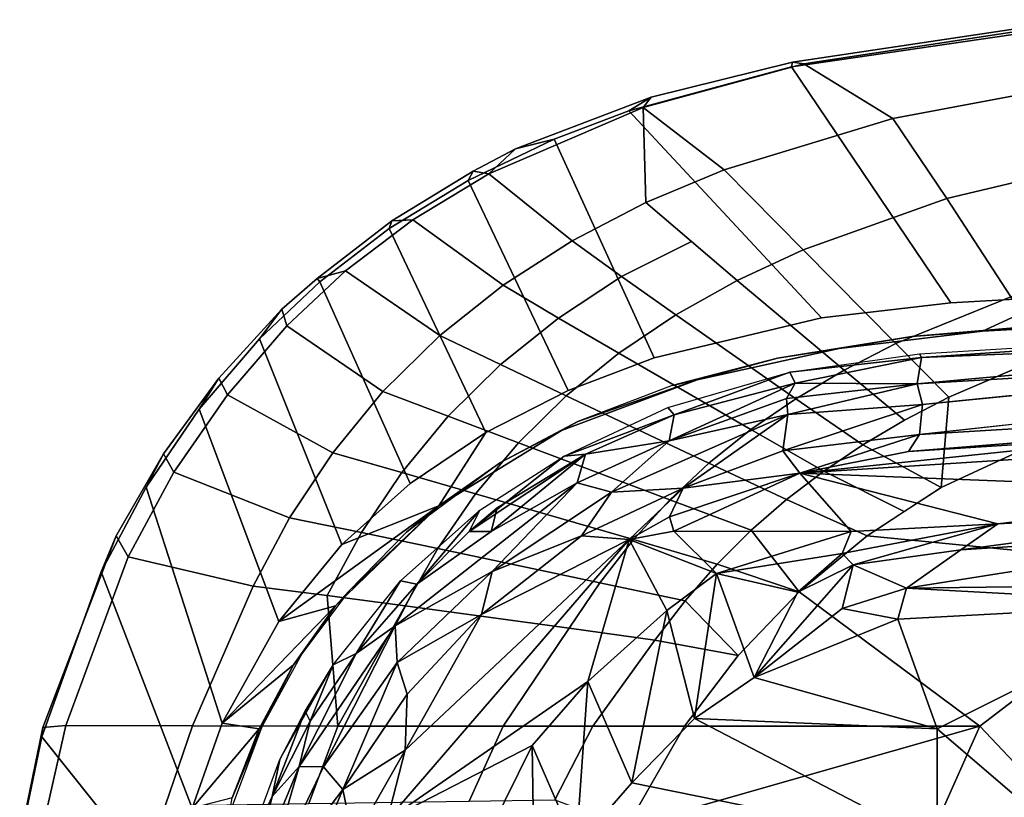
# Model space of a CAD drawing. Units: inches. Extents: x -2 to 220, y -6 to 168.
# Drawn here: x 18 to 21, y 49 to 52 of the extents above; entities that cross this region are included whole.
import ezdxf

# ---------------------------------------------------------------- set-up
doc = ezdxf.new("R2010")
doc.units = ezdxf.units.IN
doc.header["$MEASUREMENT"] = 0
doc.layers.add('SEAT-FABRIC', color=5, linetype='Continuous')
doc.layers.add('SEAT-FRAME', color=5, linetype='Continuous')

# ---------------------------------------------------------------- blocks, each defined once
blk = doc.blocks.new('1verus_asusp_syntltlim_adjarms_adjseat_lum_1t')
at = {"layer": 'SEAT-FABRIC'}
for points in [[(8.6066, 9.3574, 16.0767), (8.1914, 9.4128, 16.1656), (8.813, 9.8576, 17.7079), (9.1475, 9.7889, 17.65)], [(8.8076, 9.8619, 17.8445), (8.8871, 9.7765, 17.9502), (9.1851, 9.7087, 17.8954), (9.1784, 9.7849, 17.7826)], [(9.1784, 9.7849, 17.7826), (9.1475, 9.7889, 17.65), (8.813, 9.8576, 17.7079), (8.8076, 9.8619, 17.8445)], [(9.693, 9.592, 17.4826), (8.911, 9.2913, 15.9876), (8.6066, 9.3574, 16.0767), (9.1475, 9.7889, 17.65)], [(8.9188, 9.3807, 18.253), (9.184, 9.2907, 18.2091), (9.1851, 9.7087, 17.8954), (8.8871, 9.7765, 17.9502)], [(9.693, 9.592, 17.4826), (9.1475, 9.7889, 17.65), (9.1784, 9.7849, 17.7826), (9.8119, 9.5429, 17.5808)], [(9.1851, 9.7087, 17.8954), (9.7427, 9.5026, 17.7197), (9.8119, 9.5429, 17.5808), (9.1784, 9.7849, 17.7826)], [(9.6454, 9.089, 18.0763), (9.7427, 9.5026, 17.7197), (9.1851, 9.7087, 17.8954), (9.184, 9.2907, 18.2091)], [(9.1925, 9.1917, 15.8829), (8.911, 9.2913, 15.9876), (9.693, 9.592, 17.4826), (9.9724, 9.4439, 17.3701)], [(10.0833, 9.3864, 17.4664), (9.9724, 9.4439, 17.3701), (9.693, 9.592, 17.4826), (9.8119, 9.5429, 17.5808)], [(9.8119, 9.5429, 17.5808), (9.7427, 9.5026, 17.7197), (10.0223, 9.3515, 17.6029), (10.0833, 9.3864, 17.4664)], [(10.0223, 9.3515, 17.6029), (9.7427, 9.5026, 17.7197), (9.6454, 9.089, 18.0763), (9.871, 8.9687, 17.9848)], [(10.2304, 9.2681, 17.2482), (9.5291, 9.0046, 15.723), (9.1925, 9.1917, 15.8829), (9.9724, 9.4439, 17.3701)], [(10.2304, 9.2681, 17.2482), (9.9724, 9.4439, 17.3701), (10.0833, 9.3864, 17.4664), (10.3334, 9.2035, 17.344)], [(10.0223, 9.3515, 17.6029), (10.2784, 9.1749, 17.4774), (10.3334, 9.2035, 17.344), (10.0833, 9.3864, 17.4664)], [(9.183, 8.8097, 18.469), (9.184, 9.2907, 18.2091), (8.9188, 9.3807, 18.253), (8.9262, 8.9054, 18.5267)], [(10.0863, 8.8263, 17.886), (10.2784, 9.1749, 17.4774), (10.0223, 9.3515, 17.6029), (9.871, 8.9687, 17.9848)], [(8.945, 9.1586, 15.9641), (8.945, 9.1586, 15.9641), (8.911, 9.2913, 15.9876), (9.1735, 9.0699, 15.8763)], [(9.1925, 9.1917, 15.8829), (9.1925, 9.1917, 15.8829), (9.1735, 9.0699, 15.8763), (8.911, 9.2913, 15.9876)], [(9.183, 8.8097, 18.469), (9.6147, 8.8449, 18.2296), (9.6454, 9.089, 18.0763), (9.184, 9.2907, 18.2091)], [(9.783, 8.7966, 15.5739), (9.5291, 9.0046, 15.723), (10.2304, 9.2681, 17.2482), (10.4635, 9.0681, 17.1249)], [(10.5612, 8.9947, 17.2206), (10.4635, 9.0681, 17.1249), (10.2304, 9.2681, 17.2482), (10.3334, 9.2035, 17.344)], [(9.1735, 9.0699, 15.8763), (9.1735, 9.0699, 15.8763), (9.1925, 9.1917, 15.8829), (9.3857, 8.9555, 15.7782)], [(9.5801, 8.8165, 15.6727), (9.5801, 8.8165, 15.6727), (9.1925, 9.1917, 15.8829), (9.5291, 9.0046, 15.723)], [(9.1925, 9.1917, 15.8829), (9.1925, 9.1917, 15.8829), (9.5801, 8.8165, 15.6727), (9.3857, 8.9555, 15.7782)], [(10.3334, 9.2035, 17.344), (10.2784, 9.1749, 17.4774), (10.5062, 8.9777, 17.3519), (10.5612, 8.9947, 17.2206)], [(9.18, 9.0612, 16.2336), (9.18, 9.0612, 16.2336), (8.8914, 9.1684, 16.3294), (8.945, 9.1586, 15.9641)], [(9.1735, 9.0699, 15.8763), (9.1735, 9.0699, 15.8763), (9.18, 9.0612, 16.2336), (8.945, 9.1586, 15.9641)], [(10.5062, 8.9777, 17.3519), (10.2784, 9.1749, 17.4774), (10.0863, 8.8263, 17.886), (10.2889, 8.6604, 17.7832)], [(9.18, 9.0612, 16.2336), (9.18, 9.0612, 16.2336), (9.1735, 9.0699, 15.8763), (9.3857, 8.9555, 15.7782)], [(9.18, 9.0612, 16.2336), (9.18, 9.0612, 16.2336), (9.3857, 8.9555, 15.7782), (9.4221, 8.9279, 16.1338)], [(9.6147, 8.8449, 18.2296), (9.8226, 8.7309, 18.1453), (9.871, 8.9687, 17.9848), (9.6454, 9.089, 18.0763)], [(10.6515, 8.8691, 17.0181), (9.9853, 8.5704, 15.4337), (9.783, 8.7966, 15.5739), (10.4635, 9.0681, 17.1249)], [(10.6515, 8.8691, 17.0181), (10.4635, 9.0681, 17.1249), (10.5612, 8.9947, 17.2206), (10.6632, 8.8775, 17.1613)], [(9.9112, 8.4756, 15.4523), (9.9112, 8.4756, 15.4523), (9.5801, 8.8165, 15.6727), (9.5291, 9.0046, 15.723)], [(9.783, 8.7966, 15.5739), (9.783, 8.7966, 15.5739), (9.9112, 8.4756, 15.4523), (9.5291, 9.0046, 15.723)], [(10.5062, 8.9777, 17.3519), (10.688, 8.7835, 17.2439), (10.6632, 8.8775, 17.1613), (10.5612, 8.9947, 17.2206)], [(10.021, 8.5977, 18.0555), (10.0863, 8.8263, 17.886), (9.871, 8.9687, 17.9848), (9.8226, 8.7309, 18.1453)], [(10.4747, 8.4718, 17.6809), (10.688, 8.7835, 17.2439), (10.5062, 8.9777, 17.3519), (10.2889, 8.6604, 17.7832)], [(9.4221, 8.9279, 16.1338), (9.4221, 8.9279, 16.1338), (9.3857, 8.9555, 15.7782), (9.5801, 8.8165, 15.6727)], [(9.4221, 8.9279, 16.1338), (9.4221, 8.9279, 16.1338), (9.5801, 8.8165, 15.6727), (9.6282, 8.7736, 16.0363)], [(8.9344, 8.3743, 18.7032), (9.1824, 8.2619, 18.6386), (9.183, 8.8097, 18.469), (8.9262, 8.9054, 18.5267)], [(10.154, 8.32, 15.2977), (9.9853, 8.5704, 15.4337), (10.6515, 8.8691, 17.0181), (10.8278, 8.6394, 16.9131)], [(10.854, 8.6306, 17.0477), (10.8278, 8.6394, 16.9131), (10.6515, 8.8691, 17.0181), (10.6632, 8.8775, 17.1613)], [(10.6632, 8.8775, 17.1613), (10.688, 8.7835, 17.2439), (10.8568, 8.5614, 17.1372), (10.854, 8.6306, 17.0477)], [(9.6147, 8.8449, 18.2296), (9.6147, 8.8449, 18.2296), (9.183, 8.8097, 18.469), (9.5808, 8.5866, 18.3563)], [(9.7701, 8.4781, 18.2802), (9.8226, 8.7309, 18.1453), (9.6147, 8.8449, 18.2296), (9.5808, 8.5866, 18.3563)], [(9.5064, 8.0436, 18.5383), (9.5808, 8.5866, 18.3563), (9.183, 8.8097, 18.469), (9.1824, 8.2619, 18.6386)], [(9.5801, 8.8165, 15.6727), (9.5801, 8.8165, 15.6727), (9.9112, 8.4756, 15.4523), (9.6282, 8.7736, 16.0363)], [(10.021, 8.5977, 18.0555), (10.2072, 8.4443, 17.9629), (10.2889, 8.6604, 17.7832), (10.0863, 8.8263, 17.886)], [(9.9112, 8.4756, 15.4523), (9.9112, 8.4756, 15.4523), (9.8235, 8.5821, 15.9283), (9.6282, 8.7736, 16.0363)], [(10.8568, 8.5614, 17.1372), (10.688, 8.7835, 17.2439), (10.4747, 8.4718, 17.6809), (10.641, 8.2626, 17.5825)], [(9.7701, 8.4781, 18.2802), (9.9507, 8.3534, 18.2002), (10.021, 8.5977, 18.0555), (9.8226, 8.7309, 18.1453)], [(10.9871, 8.3786, 16.8139), (10.2928, 8.0473, 15.1675), (10.154, 8.32, 15.2977), (10.8278, 8.6394, 16.9131)], [(10.2072, 8.4443, 17.9629), (10.3781, 8.271, 17.8708), (10.4747, 8.4718, 17.6809), (10.2889, 8.6604, 17.7832)], [(11.0175, 8.3611, 16.945), (10.9871, 8.3786, 16.8139), (10.8278, 8.6394, 16.9131), (10.854, 8.6306, 17.0477)], [(10.8568, 8.5614, 17.1372), (11.0092, 8.3095, 17.0348), (11.0175, 8.3611, 16.945), (10.854, 8.6306, 17.0477)], [(9.5064, 8.0436, 18.5383), (9.6569, 7.9425, 18.4794), (9.7701, 8.4781, 18.2802), (9.5808, 8.5866, 18.3563)], [(9.9112, 8.4756, 15.4523), (9.9112, 8.4756, 15.4523), (10.0544, 8.2709, 15.7698), (9.8235, 8.5821, 15.9283)], [(10.1197, 8.2119, 18.1182), (10.2072, 8.4443, 17.9629), (10.021, 8.5977, 18.0555), (9.9507, 8.3534, 18.2002)], [(10.7875, 8.0343, 17.4892), (11.0092, 8.3095, 17.0348), (10.8568, 8.5614, 17.1372), (10.641, 8.2626, 17.5825)], [(9.7993, 7.8315, 18.4186), (9.9507, 8.3534, 18.2002), (9.7701, 8.4781, 18.2802), (9.6569, 7.9425, 18.4794)], [(9.9112, 8.4756, 15.4523), (9.9112, 8.4756, 15.4523), (10.1599, 8.069, 15.2407), (10.0544, 8.2709, 15.7698)], [(10.3781, 8.271, 17.8708), (10.5323, 8.0793, 17.7811), (10.641, 8.2626, 17.5825), (10.4747, 8.4718, 17.6809)], [(10.2747, 8.0539, 18.0366), (10.3781, 8.271, 17.8708), (10.2072, 8.4443, 17.9629), (10.1197, 8.2119, 18.1182)], [(9.1823, 7.9661, 18.6653), (9.1824, 8.2619, 18.6386), (8.9344, 8.3743, 18.7032), (8.9388, 8.0916, 18.7318)], [(10.4005, 7.763, 15.0485), (10.2928, 8.0473, 15.1675), (10.9871, 8.3786, 16.8139), (11.1236, 8.0933, 16.7244)], [(11.0921, 8.2213, 16.8966), (11.1236, 8.0933, 16.7244), (10.9871, 8.3786, 16.8139), (11.0175, 8.3611, 16.945)], [(9.7993, 7.8315, 18.4186), (9.9315, 7.711, 18.3572), (10.1197, 8.2119, 18.1182), (9.9507, 8.3534, 18.2002)], [(11.0921, 8.2213, 16.8966), (11.0175, 8.3611, 16.945), (11.0092, 8.3095, 17.0348), (11.0921, 8.2213, 16.8966)], [(11.2282, 7.7988, 16.8759), (11.0092, 8.3095, 17.0348), (10.7875, 8.0343, 17.4892), (10.9141, 7.79, 17.4017)], [(11.2623, 7.7722, 16.7814), (11.0921, 8.2213, 16.8966), (11.0092, 8.3095, 17.0348), (11.2282, 7.7988, 16.8759)], [(9.1823, 7.9661, 18.6653), (9.4667, 7.7604, 18.5687), (9.5064, 8.0436, 18.5383), (9.1824, 8.2619, 18.6386)], [(10.0544, 8.2709, 15.7698), (10.0544, 8.2709, 15.7698), (10.1599, 8.069, 15.2407), (10.1895, 8.0155, 15.6552)], [(10.4155, 7.8799, 17.9563), (10.5323, 8.0793, 17.7811), (10.3781, 8.271, 17.8708), (10.2747, 8.0539, 18.0366)], [(10.5323, 8.0793, 17.7811), (10.6698, 7.8704, 17.6946), (10.7875, 8.0343, 17.4892), (10.641, 8.2626, 17.5825)], [(9.9315, 7.711, 18.3572), (10.0524, 7.5815, 18.2963), (10.2747, 8.0539, 18.0366), (10.1197, 8.2119, 18.1182)], [(11.2171, 7.8462, 16.663), (11.1236, 8.0933, 16.7244), (11.0921, 8.2213, 16.8966), (11.2623, 7.7722, 16.7814)], [(9.1823, 7.9661, 18.6653), (8.9388, 8.0916, 18.7318), (8.8494, 7.8528, 18.7281), (9.1824, 7.6627, 18.6368)], [(11.2171, 7.8462, 16.663), (10.5326, 7.2085, 14.8579), (10.4005, 7.763, 15.0485), (11.1236, 8.0933, 16.7244)], [(10.5425, 7.6909, 17.8777), (10.6698, 7.8704, 17.6946), (10.5323, 8.0793, 17.7811), (10.4155, 7.8799, 17.9563)], [(10.0524, 7.5815, 18.2963), (10.1633, 7.4426, 18.2357), (10.4155, 7.8799, 17.9563), (10.2747, 8.0539, 18.0366)], [(10.1895, 8.0155, 15.6552), (10.1895, 8.0155, 15.6552), (10.1599, 8.069, 15.2407), (10.3279, 7.6203, 15.0548)], [(9.4667, 7.7604, 18.5687), (9.5967, 7.6606, 18.5177), (9.6569, 7.9425, 18.4794), (9.5064, 8.0436, 18.5383)], [(10.3279, 7.6203, 15.0548), (10.3279, 7.6203, 15.0548), (10.3088, 7.703, 15.5326), (10.1895, 8.0155, 15.6552)], [(10.6698, 7.8704, 17.6946), (10.7853, 7.6388, 17.6014), (10.9141, 7.79, 17.4017), (10.7875, 8.0343, 17.4892)], [(8.8494, 7.8528, 18.7281), (8.4885, 7.9975, 18.8003), (8.4747, 7.0003, 18.6744), (9.1829, 6.6857, 18.5167)], [(9.4161, 7.4852, 18.5559), (9.4667, 7.7604, 18.5687), (9.1823, 7.9661, 18.6653), (9.1824, 7.6627, 18.6368)], [(9.5967, 7.6606, 18.5177), (9.7185, 7.5539, 18.4657), (9.7993, 7.8315, 18.4186), (9.6569, 7.9425, 18.4794)], [(9.1829, 6.6857, 18.5167), (9.1824, 7.6627, 18.6368), (8.8494, 7.8528, 18.7281), (9.1829, 6.6857, 18.5167)], [(10.1633, 7.4426, 18.2357), (10.2655, 7.2939, 18.1754), (10.5425, 7.6909, 17.8777), (10.4155, 7.8799, 17.9563)], [(10.6565, 7.4876, 17.8011), (10.7853, 7.6388, 17.6014), (10.6698, 7.8704, 17.6946), (10.5425, 7.6909, 17.8777)], [(9.8306, 7.4416, 18.4137), (9.9315, 7.711, 18.3572), (9.7993, 7.8315, 18.4186), (9.7185, 7.5539, 18.4657)], [(10.5824, 6.7811, 14.7449), (10.5326, 7.2085, 14.8579), (11.2171, 7.8462, 16.663), (11.3626, 7.3082, 16.5488)], [(11.2171, 7.8462, 16.663), (11.2623, 7.7722, 16.7814), (11.3789, 7.305, 16.6832), (11.3626, 7.3082, 16.5488)], [(10.6565, 7.4876, 17.8011), (10.7582, 7.27, 17.7267), (11.0223, 7.5312, 17.3214), (10.9141, 7.79, 17.4017)], [(10.9141, 7.79, 17.4017), (11.0223, 7.5312, 17.3214), (11.2282, 7.7988, 16.8759), (10.9141, 7.79, 17.4017)], [(11.1922, 6.9733, 17.171), (11.3734, 7.2679, 16.7537), (11.2282, 7.7988, 16.8759), (11.0223, 7.5312, 17.3214)], [(11.2623, 7.7722, 16.7814), (11.2282, 7.7988, 16.8759), (11.3734, 7.2679, 16.7537), (11.3789, 7.305, 16.6832)], [(9.4667, 7.7604, 18.5687), (9.4667, 7.7604, 18.5687), (9.4161, 7.4852, 18.5559), (9.5967, 7.6606, 18.5177)], [(9.9326, 7.3244, 18.3628), (10.0524, 7.5815, 18.2963), (9.9315, 7.711, 18.3572), (9.8306, 7.4416, 18.4137)], [(10.2655, 7.2939, 18.1754), (10.36, 7.1343, 18.1153), (10.6565, 7.4876, 17.8011), (10.5425, 7.6909, 17.8777)], [(10.3088, 7.703, 15.5326), (10.3088, 7.703, 15.5326), (10.3279, 7.6203, 15.0548), (10.3999, 7.3546, 15.4151)], [(9.1824, 7.6627, 18.6368), (9.1829, 6.6857, 18.5167), (9.6266, 7.2827, 18.4691), (9.4161, 7.4852, 18.5559)], [(9.4161, 7.4852, 18.5559), (9.6266, 7.2827, 18.4691), (9.7185, 7.5539, 18.4657), (9.5967, 7.6606, 18.5177)], [(10.3279, 7.6203, 15.0548), (10.3279, 7.6203, 15.0548), (10.4317, 7.1506, 14.8987), (10.3999, 7.3546, 15.4151)], [(9.9326, 7.3244, 18.3628), (10.0262, 7.2017, 18.3127), (10.1633, 7.4426, 18.2357), (10.0524, 7.5815, 18.2963)], [(9.8306, 7.4416, 18.4137), (9.7185, 7.5539, 18.4657), (9.6266, 7.2827, 18.4691), (9.8306, 7.4416, 18.4137)], [(10.7582, 7.27, 17.7267), (10.9276, 6.7944, 17.584), (11.1922, 6.9733, 17.171), (11.0223, 7.5312, 17.3214)], [(10.4477, 6.9628, 18.0552), (10.7582, 7.27, 17.7267), (10.6565, 7.4876, 17.8011), (10.36, 7.1343, 18.1153)], [(9.6266, 7.2827, 18.4691), (9.8122, 7.0578, 18.3808), (9.9326, 7.3244, 18.3628), (9.8306, 7.4416, 18.4137)], [(10.113, 7.0724, 18.2632), (10.2655, 7.2939, 18.1754), (10.1633, 7.4426, 18.2357), (10.0262, 7.2017, 18.3127)], [(10.3999, 7.3546, 15.4151), (10.3999, 7.3546, 15.4151), (10.4317, 7.1506, 14.8987), (10.4715, 6.9105, 15.2917)], [(9.9326, 7.3244, 18.3628), (9.8122, 7.0578, 18.3808), (9.892, 6.9355, 18.3376), (10.0262, 7.2017, 18.3127)], [(11.4931, 6.416, 16.3781), (10.602, 6.4288, 14.6684), (10.5824, 6.7811, 14.7449), (11.3626, 7.3082, 16.5488)], [(11.3789, 7.305, 16.6832), (11.5188, 6.3679, 16.4764), (11.4931, 6.416, 16.3781), (11.3626, 7.3082, 16.5488)], [(11.5188, 6.3679, 16.4764), (11.3789, 7.305, 16.6832), (11.3734, 7.2679, 16.7537), (11.5072, 6.3832, 16.5716)], [(9.1829, 6.6857, 18.5167), (9.7083, 5.9967, 18.2859), (9.8122, 7.0578, 18.3808), (9.6266, 7.2827, 18.4691)], [(10.1942, 6.9348, 18.2138), (10.36, 7.1343, 18.1153), (10.2655, 7.2939, 18.1754), (10.113, 7.0724, 18.2632)], [(10.6024, 6.5831, 17.9372), (10.9276, 6.7944, 17.584), (10.7582, 7.27, 17.7267), (10.4477, 6.9628, 18.0552)], [(11.5072, 6.3832, 16.5716), (11.3734, 7.2679, 16.7537), (11.1922, 6.9733, 17.171), (11.3068, 6.3618, 17.0288)], [(9.892, 6.9355, 18.3376), (9.9718, 6.8133, 18.2944), (10.113, 7.0724, 18.2632), (10.0262, 7.2017, 18.3127)], [(10.4715, 6.9105, 15.2917), (10.4715, 6.9105, 15.2917), (10.4317, 7.1506, 14.8987), (10.4884, 6.6765, 14.7734)], [(10.1942, 6.9348, 18.2138), (10.2708, 6.7875, 18.1643), (10.4477, 6.9628, 18.0552), (10.36, 7.1343, 18.1153)], [(9.9718, 6.8133, 18.2944), (10.2708, 6.7875, 18.1643), (10.1942, 6.9348, 18.2138), (10.113, 7.0724, 18.2632)], [(9.7083, 5.9967, 18.2859), (10.2184, 6.2799, 18.1356), (9.9718, 6.8133, 18.2944), (9.8122, 7.0578, 18.3808)], [(9.1829, 6.6857, 18.5167), (8.4747, 7.0003, 18.6744), (8.461, 6.0032, 18.5485), (9.1829, 6.6857, 18.5167)], [(10.9276, 6.7944, 17.584), (11.0521, 6.2709, 17.4519), (11.3068, 6.3618, 17.0288), (11.1922, 6.9733, 17.171)], [(10.2708, 6.7875, 18.1643), (10.4101, 6.461, 18.0659), (10.6024, 6.5831, 17.9372), (10.4477, 6.9628, 18.0552)], [(10.4884, 6.6765, 14.7734), (10.4884, 6.6765, 14.7734), (10.5114, 6.4273, 15.1841), (10.4715, 6.9105, 15.2917)], [(10.2184, 6.2799, 18.1356), (10.4101, 6.461, 18.0659), (10.2708, 6.7875, 18.1643), (9.9718, 6.8133, 18.2944)], [(10.726, 6.1627, 17.8272), (11.0521, 6.2709, 17.4519), (10.9276, 6.7944, 17.584), (10.6024, 6.5831, 17.9372)], [(9.7083, 5.9967, 18.2859), (9.1829, 6.6857, 18.5167), (8.461, 6.0032, 18.5485), (9.1833, 5.7087, 18.3965)], [(10.5152, 6.201, 14.6719), (10.5152, 6.201, 14.6719), (10.5114, 6.4273, 15.1841), (10.4884, 6.6765, 14.7734)], [(10.5152, 6.201, 14.6719), (10.5152, 6.201, 14.6719), (10.4884, 6.6765, 14.7734), (10.602, 6.4288, 14.6684)]]:
    blk.add_3dface(points, dxfattribs=at)
for points, invisible_edges in [([(9.9112, 8.4756, 15.4523), (9.9112, 8.4756, 15.4523), (9.783, 8.7966, 15.5739), (9.9853, 8.5704, 15.4337)], 9), ([(9.9112, 8.4756, 15.4523), (9.9112, 8.4756, 15.4523), (9.9853, 8.5704, 15.4337), (10.154, 8.32, 15.2977)], 2), ([(10.154, 8.32, 15.2977), (10.154, 8.32, 15.2977), (10.1599, 8.069, 15.2407), (9.9112, 8.4756, 15.4523)], 2), ([(10.2928, 8.0473, 15.1675), (10.2928, 8.0473, 15.1675), (10.1599, 8.069, 15.2407), (10.154, 8.32, 15.2977)], 6), ([(10.1599, 8.069, 15.2407), (10.1599, 8.069, 15.2407), (10.2928, 8.0473, 15.1675), (10.3279, 7.6203, 15.0548)], 6), ([(10.4005, 7.763, 15.0485), (10.4005, 7.763, 15.0485), (10.3279, 7.6203, 15.0548), (10.2928, 8.0473, 15.1675)], 6), ([(10.4005, 7.763, 15.0485), (10.4005, 7.763, 15.0485), (10.5326, 7.2085, 14.8579), (10.3279, 7.6203, 15.0548)], 13), ([(10.4317, 7.1506, 14.8987), (10.4317, 7.1506, 14.8987), (10.3279, 7.6203, 15.0548), (10.5326, 7.2085, 14.8579)], 13), ([(10.5326, 7.2085, 14.8579), (10.5326, 7.2085, 14.8579), (10.5824, 6.7811, 14.7449), (10.4317, 7.1506, 14.8987)], 13), ([(10.4884, 6.6765, 14.7734), (10.4884, 6.6765, 14.7734), (10.4317, 7.1506, 14.8987), (10.5824, 6.7811, 14.7449)], 13), ([(10.5824, 6.7811, 14.7449), (10.5824, 6.7811, 14.7449), (10.602, 6.4288, 14.6684), (10.4884, 6.6765, 14.7734)], 9)]:
    blk.add_3dface(points, dxfattribs=dict(at, invisible_edges=invisible_edges))
at = {"layer": 'SEAT-FRAME'}
for points in [[(8.5175, 9.1648, 16.2467), (8.73, 9.1285, 16.3374), (8.9494, 9.0267, 16.122)], [(8.6729, 9.0929, 16.1739), (8.5175, 9.1648, 16.2467), (8.9494, 9.0267, 16.122)], [(8.9494, 9.0267, 16.122), (8.73, 9.1285, 16.3374), (9.0727, 9.001, 16.2292)], [(9.049, 8.9368, 16.0477), (8.6177, 9.0628, 16.1731), (8.6729, 9.0929, 16.1739)], [(8.9494, 9.0267, 16.122), (9.049, 8.9368, 16.0477), (8.6729, 9.0929, 16.1739)], [(8.4945, 8.993, 16.2091), (8.6177, 9.0628, 16.1731), (8.9727, 8.7932, 16.0652)], [(8.6177, 9.0628, 16.1731), (9.0482, 8.8568, 16.0304), (8.9727, 8.7932, 16.0652)], [(8.6177, 9.0628, 16.1731), (9.049, 8.9368, 16.0477), (9.0482, 8.8568, 16.0304)], [(9.2321, 8.9173, 16.1312), (8.9494, 9.0267, 16.122), (9.0727, 9.001, 16.2292)], [(9.199, 8.9008, 16.029), (8.9494, 9.0267, 16.122), (9.2321, 8.9173, 16.1312)], [(9.199, 8.9008, 16.029), (9.049, 8.9368, 16.0477), (8.9494, 9.0267, 16.122)], [(8.8023, 8.7575, 16.1876), (8.4945, 8.993, 16.2091), (8.9727, 8.7932, 16.0652)], [(9.385, 8.8245, 16.1007), (9.2321, 8.9173, 16.1312), (9.0727, 9.001, 16.2292)], [(9.5144, 8.62, 15.846), (9.0482, 8.8568, 16.0304), (9.049, 8.9368, 16.0477)], [(9.4228, 8.7491, 15.9285), (9.5144, 8.62, 15.846), (9.049, 8.9368, 16.0477)], [(9.199, 8.9008, 16.029), (9.4228, 8.7491, 15.9285), (9.049, 8.9368, 16.0477)], [(9.2321, 8.9173, 16.1312), (9.385, 8.8245, 16.1007), (9.199, 8.9008, 16.029)], [(9.385, 8.8245, 16.1007), (9.4228, 8.7491, 15.9285), (9.199, 8.9008, 16.029)], [(9.0482, 8.8568, 16.0304), (9.393, 8.6133, 15.8864), (8.9727, 8.7932, 16.0652)], [(9.0482, 8.8568, 16.0304), (9.5144, 8.62, 15.846), (9.393, 8.6133, 15.8864)], [(9.6628, 8.6021, 15.9648), (9.4228, 8.7491, 15.9285), (9.385, 8.8245, 16.1007)], [(9.1027, 8.5866, 16.0888), (8.8023, 8.7575, 16.1876), (8.9727, 8.7932, 16.0652)], [(8.9727, 8.7932, 16.0652), (9.288, 8.5797, 15.9387), (9.1027, 8.5866, 16.0888)], [(9.288, 8.5797, 15.9387), (8.9727, 8.7932, 16.0652), (9.393, 8.6133, 15.8864)], [(8.8023, 8.7575, 16.1876), (9.1027, 8.5866, 16.0888), (8.872, 8.6456, 16.1768)], [(9.4228, 8.7491, 15.9285), (9.6516, 8.5484, 15.8118), (9.5144, 8.62, 15.846)], [(9.4228, 8.7491, 15.9285), (9.6628, 8.6021, 15.9648), (9.6516, 8.5484, 15.8118)], [(9.1189, 8.1661, 15.975), (8.8422, 8.3026, 16.0827), (8.872, 8.6456, 16.1768)], [(9.3307, 7.9821, 15.8721), (8.872, 8.6456, 16.1768), (9.8, 7.8451, 15.6985)], [(8.872, 8.6456, 16.1768), (9.1027, 8.5866, 16.0888), (9.8, 7.8451, 15.6985)], [(8.872, 8.6456, 16.1768), (9.3307, 7.9821, 15.8721), (9.1189, 8.1661, 15.975)], [(9.393, 8.6133, 15.8864), (9.5513, 8.334, 15.8076), (9.288, 8.5797, 15.9387)], [(9.393, 8.6133, 15.8864), (9.5144, 8.62, 15.846), (9.6943, 8.2988, 15.7148)], [(9.393, 8.6133, 15.8864), (9.6943, 8.2988, 15.7148), (9.5513, 8.334, 15.8076)], [(9.5144, 8.62, 15.846), (9.9868, 8.0177, 15.5306), (9.6943, 8.2988, 15.7148)], [(9.6516, 8.5484, 15.8118), (9.6628, 8.6021, 15.9648), (9.897, 8.3398, 15.8194)], [(9.8, 7.8451, 15.6985), (9.1027, 8.5866, 16.0888), (9.5513, 8.334, 15.8076)], [(9.1027, 8.5866, 16.0888), (9.288, 8.5797, 15.9387), (9.5513, 8.334, 15.8076)], [(9.6516, 8.5484, 15.8118), (9.8265, 8.375, 15.7504), (9.8267, 8.3017, 15.6685)], [(9.897, 8.3398, 15.8194), (9.8265, 8.375, 15.7504), (9.6516, 8.5484, 15.8118)], [(9.897, 8.3398, 15.8194), (10.0758, 8.0605, 15.674), (9.8265, 8.375, 15.7504)], [(9.8265, 8.375, 15.7504), (10.0758, 8.0605, 15.674), (10.0824, 7.9896, 15.5543)], [(9.8267, 8.3017, 15.6685), (9.8265, 8.375, 15.7504), (9.9047, 8.2825, 15.6925)], [(9.8265, 8.375, 15.7504), (10.0824, 7.9896, 15.5543), (9.9047, 8.2825, 15.6925)], [(9.8121, 8.0034, 15.6272), (9.8, 7.8451, 15.6985), (9.5513, 8.334, 15.8076)], [(9.6943, 8.2988, 15.7148), (9.8121, 8.0034, 15.6272), (9.5513, 8.334, 15.8076)], [(8.8422, 8.3026, 16.0827), (9.1189, 8.1661, 15.975), (8.5519, 8.1573, 15.7774)], [(9.9563, 7.9042, 15.5216), (9.6943, 8.2988, 15.7148), (9.9868, 8.0177, 15.5306)], [(9.6943, 8.2988, 15.7148), (9.9563, 7.9042, 15.5216), (9.8121, 8.0034, 15.6272)], [(9.9047, 8.2825, 15.6925), (10.0824, 7.9896, 15.5543), (9.8267, 8.3017, 15.6685)], [(10.0824, 7.9896, 15.5543), (9.9868, 8.0177, 15.5306), (9.8267, 8.3017, 15.6685)], [(9.1189, 8.1661, 15.975), (8.783, 8.0206, 15.6786), (8.5519, 8.1573, 15.7774)], [(9.1189, 8.1661, 15.975), (9.3307, 7.9821, 15.8721), (8.783, 8.0206, 15.6786)], [(10.0758, 8.0605, 15.674), (10.2368, 7.7176, 15.5494), (10.212, 7.6965, 15.4356)], [(10.0824, 7.9896, 15.5543), (10.0758, 8.0605, 15.674), (10.212, 7.6965, 15.4356)], [(9.3307, 7.9821, 15.8721), (8.9947, 7.8365, 15.5757), (8.783, 8.0206, 15.6786)], [(8.783, 8.0206, 15.6786), (8.9947, 7.8365, 15.5757), (8.7901, 6.8267, 15.1875)], [(9.9868, 8.0177, 15.5306), (10.1262, 7.7128, 15.4009), (9.9563, 7.9042, 15.5216)], [(10.1262, 7.7128, 15.4009), (9.9868, 8.0177, 15.5306), (10.0824, 7.9896, 15.5543)], [(9.3307, 7.9821, 15.8721), (9.5647, 7.7207, 15.7797), (8.9947, 7.8365, 15.5757)], [(9.5647, 7.7207, 15.7797), (9.3307, 7.9821, 15.8721), (9.8, 7.8451, 15.6985)], [(9.8121, 8.0034, 15.6272), (9.9697, 7.667, 15.4987), (9.8, 7.8451, 15.6985)], [(9.9697, 7.667, 15.4987), (9.8121, 8.0034, 15.6272), (9.9563, 7.9042, 15.5216)], [(10.212, 7.6965, 15.4356), (10.1262, 7.7128, 15.4009), (10.0824, 7.9896, 15.5543)], [(9.9697, 7.667, 15.4987), (9.9563, 7.9042, 15.5216), (10.2131, 7.3199, 15.2718)], [(10.2131, 7.3199, 15.2718), (9.9563, 7.9042, 15.5216), (10.1262, 7.7128, 15.4009)], [(8.7901, 6.8267, 15.1875), (8.9947, 7.8365, 15.5757), (9.2078, 7.6288, 15.4949)], [(9.5647, 7.7207, 15.7797), (9.2078, 7.6288, 15.4949), (8.9947, 7.8365, 15.5757)], [(9.5647, 7.7207, 15.7797), (9.8, 7.8451, 15.6985), (9.6876, 7.5565, 15.7382)], [(9.8, 7.8451, 15.6985), (9.8271, 7.6972, 15.6866), (9.6876, 7.5565, 15.7382)], [(9.8, 7.8451, 15.6985), (9.9697, 7.667, 15.4987), (9.8747, 7.7124, 15.6482)], [(9.8, 7.8451, 15.6985), (9.8747, 7.7124, 15.6482), (9.8271, 7.6972, 15.6866)], [(9.5647, 7.7207, 15.7797), (9.6876, 7.5565, 15.7382), (9.2078, 7.6288, 15.4949)], [(9.8265, 7.1113, 15.594), (9.6876, 7.5565, 15.7382), (9.8271, 7.6972, 15.6866)], [(10.0187, 7.2804, 15.5118), (9.8265, 7.1113, 15.594), (9.8271, 7.6972, 15.6866)], [(9.8747, 7.7124, 15.6482), (10.0187, 7.2804, 15.5118), (9.8271, 7.6972, 15.6866)], [(9.8747, 7.7124, 15.6482), (9.9697, 7.667, 15.4987), (10.0187, 7.2804, 15.5118)], [(10.212, 7.6965, 15.4356), (10.3163, 7.2967, 15.3051), (10.1262, 7.7128, 15.4009)], [(10.1262, 7.7128, 15.4009), (10.2656, 7.3243, 15.2736), (10.2131, 7.3199, 15.2718)], [(10.3163, 7.2967, 15.3051), (10.2656, 7.3243, 15.2736), (10.1262, 7.7128, 15.4009)], [(10.212, 7.6965, 15.4356), (10.2368, 7.7176, 15.5494), (10.3531, 7.3134, 15.4042)], [(10.3163, 7.2967, 15.3051), (10.212, 7.6965, 15.4356), (10.3531, 7.3134, 15.4042)], [(10.0927, 7.3371, 15.3665), (9.9697, 7.667, 15.4987), (10.2131, 7.3199, 15.2718)], [(10.0927, 7.3371, 15.3665), (10.0187, 7.2804, 15.5118), (9.9697, 7.667, 15.4987)], [(9.2078, 7.6288, 15.4949), (9.1733, 6.8267, 15.2318), (8.7901, 6.8267, 15.1875)], [(9.3437, 7.4314, 15.4431), (9.1733, 6.8267, 15.2318), (9.2078, 7.6288, 15.4949)], [(9.6876, 7.5565, 15.7382), (9.3437, 7.4314, 15.4431), (9.2078, 7.6288, 15.4949)], [(9.3437, 7.4314, 15.4431), (9.6876, 7.5565, 15.7382), (9.6256, 7.2869, 15.6113)], [(9.6876, 7.5565, 15.7382), (9.7531, 7.1403, 15.6104), (9.6256, 7.2869, 15.6113)], [(9.6876, 7.5565, 15.7382), (9.8265, 7.1113, 15.594), (9.7531, 7.1403, 15.6104)], [(9.3437, 7.4314, 15.4431), (9.5361, 6.9569, 15.3489), (9.1733, 6.8267, 15.2318)], [(9.3437, 7.4314, 15.4431), (9.7163, 7.1048, 15.5789), (9.5715, 7.1402, 15.432)], [(9.7163, 7.1048, 15.5789), (9.3437, 7.4314, 15.4431), (9.6256, 7.2869, 15.6113)], [(9.5715, 7.1402, 15.432), (9.5361, 6.9569, 15.3489), (9.3437, 7.4314, 15.4431)], [(10.0927, 7.3371, 15.3665), (10.1468, 6.8853, 15.2802), (10.0187, 7.2804, 15.5118)], [(10.1468, 6.8853, 15.2802), (10.0927, 7.3371, 15.3665), (10.2464, 6.8744, 15.1732)], [(10.0927, 7.3371, 15.3665), (10.2131, 7.3199, 15.2718), (10.2464, 6.8744, 15.1732)], [(10.2656, 7.3243, 15.2736), (10.3151, 6.8925, 15.1565), (10.2131, 7.3199, 15.2718)], [(10.3151, 6.8925, 15.1565), (10.2464, 6.8744, 15.1732), (10.2131, 7.3199, 15.2718)], [(10.3151, 6.8925, 15.1565), (10.2656, 7.3243, 15.2736), (10.3163, 7.2967, 15.3051)], [(10.3163, 7.2967, 15.3051), (10.3531, 7.3134, 15.4042), (10.4018, 6.8777, 15.1934)], [(10.3531, 7.3134, 15.4042), (10.4137, 6.8848, 15.3015), (10.4018, 6.8777, 15.1934)], [(9.7531, 7.1403, 15.6104), (9.7163, 7.1048, 15.5789), (9.6256, 7.2869, 15.6113)], [(10.0187, 7.2804, 15.5118), (9.8513, 6.6253, 15.4989), (9.8265, 7.1113, 15.594)], [(9.8513, 6.6253, 15.4989), (10.0187, 7.2804, 15.5118), (9.9585, 5.7306, 15.3318)], [(9.9585, 5.7306, 15.3318), (10.0187, 7.2804, 15.5118), (10.1462, 5.3001, 15.1603)], [(10.1462, 5.3001, 15.1603), (10.0187, 7.2804, 15.5118), (10.1448, 6.0798, 15.2389)], [(10.0187, 7.2804, 15.5118), (10.0907, 6.9216, 15.3953), (10.1448, 6.0798, 15.2389)], [(10.0907, 6.9216, 15.3953), (10.0187, 7.2804, 15.5118), (10.1468, 6.8853, 15.2802)], [(10.4018, 6.8777, 15.1934), (10.3151, 6.8925, 15.1565), (10.3163, 7.2967, 15.3051)], [(9.6393, 6.9278, 15.4076), (9.5361, 6.9569, 15.3489), (9.5715, 7.1402, 15.432)], [(9.6393, 6.9278, 15.4076), (9.5715, 7.1402, 15.432), (9.7163, 7.1048, 15.5789)], [(9.7531, 7.1403, 15.6104), (9.8513, 6.6253, 15.4989), (9.7163, 7.1048, 15.5789)], [(9.8513, 6.6253, 15.4989), (9.7531, 7.1403, 15.6104), (9.8265, 7.1113, 15.594)], [(9.7652, 6.7479, 15.5003), (9.6393, 6.9278, 15.4076), (9.7163, 7.1048, 15.5789)], [(9.7163, 7.1048, 15.5789), (9.8513, 6.6253, 15.4989), (9.7652, 6.7479, 15.5003)], [(9.5361, 6.9569, 15.3489), (9.5885, 5.996, 15.135), (9.1733, 6.8267, 15.2318)], [(9.5885, 5.996, 15.135), (9.5361, 6.9569, 15.3489), (9.6393, 6.9278, 15.4076)], [(9.6393, 6.9278, 15.4076), (9.6694, 4.4705, 14.8259), (9.5885, 5.996, 15.135)], [(9.8327, 5.7001, 15.3199), (9.6694, 4.4705, 14.8259), (9.6393, 6.9278, 15.4076)], [(9.8327, 5.7001, 15.3199), (9.6393, 6.9278, 15.4076), (9.7652, 6.7479, 15.5003)], [(10.1448, 6.0798, 15.2389), (10.0912, 6.9213, 15.3944), (10.3037, 4.295, 14.8111)], [(10.3037, 4.295, 14.8111), (10.0912, 6.9213, 15.3944), (10.1468, 6.8853, 15.2802)], [(10.3406, 5.136, 14.8502), (10.3037, 4.295, 14.8111), (10.1468, 6.8853, 15.2802)], [(10.2464, 6.8744, 15.1732), (10.3151, 6.8925, 15.1565), (10.4126, 5.2187, 14.8321)], [(10.4712, 5.1764, 14.8589), (10.3151, 6.8925, 15.1565), (10.4018, 6.8777, 15.1934)], [(10.4126, 5.2187, 14.8321), (10.3151, 6.8925, 15.1565), (10.4712, 5.1764, 14.8589)], [(10.4018, 6.8777, 15.1934), (10.4137, 6.8848, 15.3015), (10.5222, 5.1145, 14.9508)], [(10.4712, 5.1764, 14.8589), (10.4018, 6.8777, 15.1934), (10.5222, 5.1145, 14.9508)], [(9.5885, 5.996, 15.135), (8.642, 6.2068, 14.9411), (9.1733, 6.8267, 15.2318)], [(8.7901, 6.8267, 15.1875), (9.1733, 6.8267, 15.2318), (8.642, 6.2068, 14.9411)], [(9.8327, 5.7001, 15.3199), (9.7652, 6.7479, 15.5003), (9.8977, 5.7535, 15.3532)], [(9.8977, 5.7535, 15.3532), (9.7652, 6.7479, 15.5003), (9.8513, 6.6253, 15.4989)], [(9.8977, 5.7535, 15.3532), (9.8513, 6.6253, 15.4989), (9.9585, 5.7306, 15.3318)]]:
    blk.add_3dface(points, dxfattribs=at)
for points, invisible_edges in [([(9.8267, 8.3017, 15.6685), (9.5144, 8.62, 15.846), (9.6516, 8.5484, 15.8118)], 1), ([(9.9868, 8.0177, 15.5306), (9.5144, 8.62, 15.846), (9.8267, 8.3017, 15.6685)], 2), ([(10.3406, 5.136, 14.8502), (10.1468, 6.8853, 15.2802), (10.2464, 6.8744, 15.1732)], 12), ([(10.2464, 6.8744, 15.1732), (10.4126, 5.2187, 14.8321), (10.3406, 5.136, 14.8502)], 12)]:
    blk.add_3dface(points, dxfattribs=dict(at, invisible_edges=invisible_edges))

msp = doc.modelspace()

# ---------------------------------------------------------------- block references
at = {"rotation": 90}
msp.add_blockref('1verus_asusp_syntltlim_adjarms_adjseat_lum_1t', (27.7187, 40.2666), dxfattribs=at)

doc.saveas('drawing.dxf')
